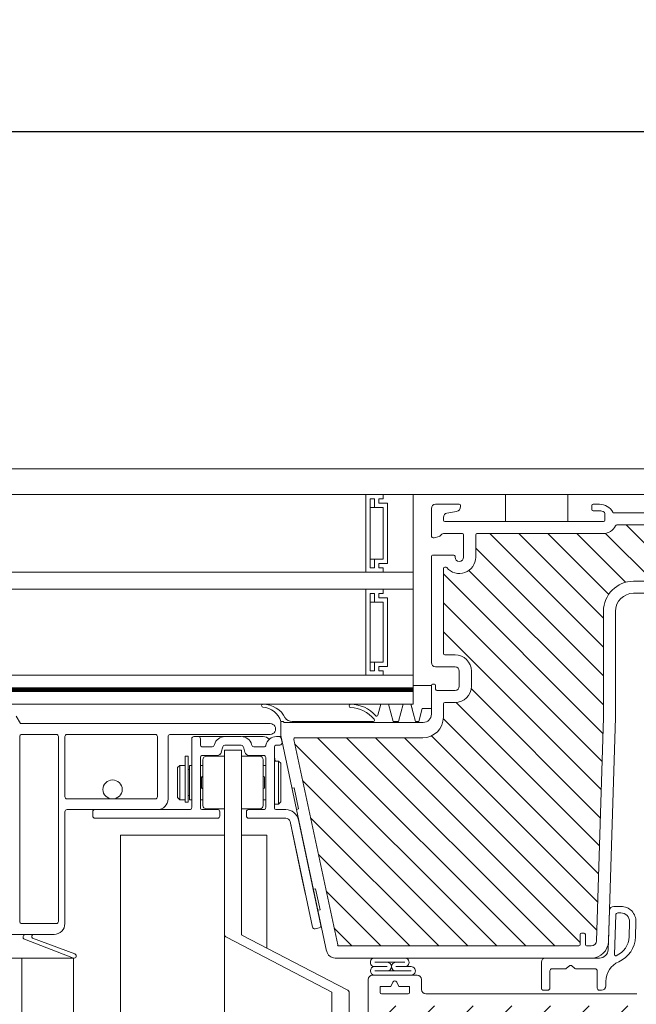
# Model space of a CAD drawing. Units: millimetres. Extents: x 19779 to 23841, y 10091 to 12990.
# Drawn here: x 21612 to 21756, y 11105 to 11334 of the extents above; entities that cross this region are included whole.
import ezdxf

# ---------------------------------------------------------------- set-up
doc = ezdxf.new("R2010")
doc.units = ezdxf.units.MM
doc.header["$LTSCALE"] = 30
doc.layers.get('Defpoints').update_dxf_attribs({"lineweight": 9})
doc.layers.add('CONSTRUCTION', color=40, linetype='Continuous', lineweight=20)
doc.layers.add('FAKRO WINDOW', color=7, linetype='Continuous', lineweight=20)
doc.styles.add('FAKRO', font='arial.ttf')
doc.dimstyles.new('FAKRO', dxfattribs={"dimscale": 5, "dimtxt": 4, "dimasz": 1.5, "dimexe": 2, "dimexo": 15, "dimgap": 0.5, "dimtad": 1, "dimdec": 0, "dimrnd": 0.1, "dimzin": 1, "dimdsep": 46, "dimtxsty": 'FAKRO', "dimblk": 'OBLIQUE', "dimcen": 2, "dimclrd": 3, "dimclre": 3, "dimclrt": 3, "dimadec": 0, "dimazin": 0, "dimtfac": 1, "dimtdec": 0, "dimtix": 1, "dimtmove": 2, "dimatfit": 3, "dimldrblk": 'OBLIQUE', "dimfxl": 0, "dimtolj": 1, "dimarcsym": 0})

# ---------------------------------------------------------------- blocks, each defined once
blk = doc.blocks.new('A$C18DC7B3D')
at = {"layer": 'FAKRO WINDOW'}
h = blk.add_hatch(dxfattribs=at)
h.set_pattern_fill('ANSI31', color=256, scale=1.5, angle=90)
h.set_pattern_definition([(135, (-7656.121, -8965.716), (-3.367596, -3.367596), [])])
h.paths.add_polyline_path([(1635.34, 638.04, 0.007834), (1635.34, 638.05), (1635.34, 662.76, -0.414214), (1642.34, 669.76), (1685.93, 669.76, 0.109518), (1686.86, 669.97), (1692.97, 672.81, 0.291473), (1693.14, 673.08, 1.696329), (1692.84, 674.06), (1673.24, 674.06, -0.123106), (1671.78, 674.42, 0.351305), (1671.15, 672.84, -0.835431), (1671.04, 672.26), (1670.14, 672.26), (1670.14, 682.56, 0.414214), (1669.84, 682.86), (1638.44, 682.86, 0.294747), (1638.17, 682.68, -0.294747), (1635.34, 680.86), (1605.94, 680.86, 0.414214), (1605.64, 680.56), (1605.64, 675.36, -0.704399), (1598.9, 672.95, 0.224641), (1598.67, 673.06, 1.014774), (1598.14, 672.76), (1598.14, 652.95, 0.414214), (1598.44, 652.65), (1600.84, 652.65, -0.414214), (1604.64, 648.85), (1604.64, 645.36, -0.414214), (1600.84, 641.56), (1598.44, 641.56, 0.414214), (1598.14, 641.26), (1598.14, 638.16, -0.414214), (1593.34, 633.36), (1563.69, 633.36, 0.476976), (1563.4, 632.99), (1573.56, 585.2, 0.354119), (1573.85, 584.96), (1629.64, 584.96, 0.414214), (1629.94, 585.26), (1629.94, 587.96), (1631.14, 587.96), (1631.14, 585.26, 0.975679), (1631.74, 585.24, 0.628131), (1633.71, 586.12)])
h = blk.add_hatch(dxfattribs=at)
h.set_pattern_fill('ANSI31', color=256, scale=2)
h.set_pattern_definition([(45, (-7656.121, -8965.716), (-4.490128, 4.490128), [])])
h.paths.add_polyline_path([(1704.04, 536.34, 0.176327), (1703.93, 536.66), (1681.34, 563.57), (1681.34, 650.36, 0.414214), (1681.04, 650.66), (1676.34, 650.66), (1676.34, 652.16), (1681.04, 652.16, 0.414214), (1681.34, 652.46), (1681.34, 654.36, 0.414214), (1681.04, 654.66), (1648.99, 654.66, 0.405042), (1648.69, 654.37), (1648.63, 652.47, 0.423445), (1648.93, 652.16), (1653.34, 652.16), (1653.34, 650.66), (1648.86, 650.66, 0.405042), (1648.56, 650.37), (1646.09, 571.54, -0.405042), (1645.59, 571.06), (1583.75, 571.06, 0.414214), (1583.45, 570.76), (1583.45, 556.84, 0.052408), (1583.46, 556.74), (1593.46, 509.7, 0.354119), (1593.75, 509.46), (1598.04, 509.46, 0.414214), (1598.34, 509.76), (1598.34, 520.96, -0.414214), (1598.84, 521.46), (1613.37, 521.46, -0.388879), (1616.46, 518.63), (1617.41, 507.73, 0.388879), (1617.71, 507.46), (1636.71, 507.46, 0.363402), (1637, 507.71), (1637.22, 508.91, -0.363402), (1641.45, 512.45), (1643.43, 512.45, -0.363402), (1647.67, 508.91), (1647.88, 507.71, 0.363402), (1648.17, 507.46), (1727.78, 507.46, 0.63707), (1728.01, 507.95), (1719.93, 517.58, 0.131652), (1719.8, 517.67), (1704.37, 523.29, -0.315299), (1704.04, 523.76)])
for p, q in [((1079.27, 695.91), (1706.14, 695.91)), ((1079.27, 689.91), (1707.14, 689.91)), ((1580.14, 689.91), (1580.14, 671.91)), ((1584.14, 689.91), (1580.14, 689.91)), ((1584.14, 688.91), (1584.14, 689.91)), ((1584.14, 688.91), (1584.14, 689.91)), ((1584.14, 689.91), (1591.14, 689.91)), ((1591.14, 689.91), (1591.14, 671.91)), ((1612.56, 683.66), (1612.56, 689.91)), ((1627.1, 689.91), (1612.56, 689.91)), ((1627.1, 683.66), (1627.1, 689.91)), ((1582.14, 688.91), (1581.14, 688.91)), ((1581.14, 688.91), (1581.14, 672.91)), ((1581.14, 686.91), (1582.14, 686.91)), ((1582.14, 686.91), (1582.14, 688.91)), ((1584.14, 686.91), (1582.14, 686.91)), ((1583.14, 687.91), (1583.14, 688.91)), ((1583.14, 688.91), (1584.14, 688.91)), ((1583.14, 687.91), (1583.14, 688.91)), ((1583.14, 688.91), (1584.14, 688.91)), ((1585.14, 687.91), (1583.14, 687.91)), ((1585.14, 687.91), (1583.14, 687.91)), ((1584.14, 674.91), (1584.14, 686.91)), ((1585.14, 673.91), (1585.14, 687.91)), ((1585.14, 673.91), (1585.14, 687.91)), ((1596.34, 687.66), (1601.84, 687.66)), ((1602.14, 687.36), (1602.14, 687.17)), ((1632.64, 686.46), (1632.64, 687.36)), ((1632.94, 687.66), (1634.44, 687.66)), ((1595.34, 680.36), (1595.34, 686.66)), ((1598.14, 684.62), (1598.14, 683.96)), ((1601.15, 685.99), (1598.97, 685.6)), ((1634.44, 686.16), (1632.94, 686.16)), ((1635.64, 683.96), (1635.64, 685.6)), ((1637.79, 685.66), (1676.64, 685.66)), ((1598.44, 683.66), (1635.34, 683.66)), ((1627.1, 683.66), (1612.56, 683.66)), ((1638.44, 682.86), (1669.84, 682.86)), ((1597.16, 680.17), (1595.96, 679.87)), ((1597.78, 680.7), (1597.4, 680.31)), ((1602.54, 680.86), (1598.14, 680.86)), ((1602.84, 675.36), (1602.84, 680.56)), ((1605.64, 675.36), (1605.64, 680.56)), ((1605.94, 680.86), (1635.34, 680.86)), ((1595.34, 650.85), (1595.34, 675.56)), ((1595.64, 675.86), (1600.54, 675.86)), ((1600.84, 675.56), (1600.84, 675.36)), ((1581.14, 674.91), (1582.14, 674.91)), ((1582.14, 674.91), (1584.14, 674.91)), ((1582.14, 672.91), (1582.14, 674.91)), ((1583.14, 673.91), (1585.14, 673.91)), ((1583.14, 672.91), (1583.14, 673.91)), ((1583.14, 673.91), (1585.14, 673.91)), ((1583.14, 672.91), (1583.14, 673.91)), ((1598.44, 673.06), (1598.67, 673.06)), ((1079.27, 671.91), (1580.14, 671.91)), ((1580.14, 671.91), (1584.14, 671.91)), ((1581.14, 672.91), (1582.14, 672.91)), ((1584.14, 672.91), (1583.14, 672.91)), ((1584.14, 672.91), (1583.14, 672.91)), ((1584.14, 671.91), (1584.14, 672.91)), ((1584.14, 671.91), (1584.14, 672.91)), ((1591.14, 671.91), (1584.14, 671.91)), ((1591.14, 671.91), (1591.14, 667.91)), ((1598.14, 652.95), (1598.14, 672.76)), ((1685.93, 669.76), (1642.34, 669.76)), ((1079.27, 667.91), (1580.14, 667.91)), ((1580.14, 667.91), (1580.14, 647.91)), ((1584.14, 667.91), (1580.14, 667.91)), ((1582.14, 666.91), (1581.14, 666.91)), ((1581.14, 666.91), (1581.14, 648.91)), ((1582.14, 664.91), (1582.14, 666.91)), ((1583.14, 665.91), (1583.14, 666.91)), ((1583.14, 666.91), (1584.14, 666.91)), ((1583.14, 665.91), (1583.14, 666.91)), ((1583.14, 666.91), (1584.14, 666.91)), ((1584.14, 666.91), (1584.14, 667.91)), ((1584.14, 666.91), (1584.14, 667.91)), ((1584.14, 667.91), (1591.14, 667.91)), ((1591.14, 667.91), (1591.14, 647.91)), ((1685.93, 666.96), (1642.34, 666.96)), ((1581.14, 664.91), (1582.14, 664.91)), ((1584.14, 664.91), (1582.14, 664.91)), ((1585.14, 665.91), (1583.14, 665.91)), ((1585.14, 665.91), (1583.14, 665.91)), ((1584.14, 650.91), (1584.14, 664.91)), ((1585.14, 649.91), (1585.14, 665.91)), ((1585.14, 649.91), (1585.14, 665.91)), ((1635.34, 638.05), (1635.34, 662.76)), ((1638.14, 662.76), (1638.14, 637.99)), ((1598.44, 652.65), (1600.84, 652.65)), ((1581.14, 650.91), (1582.14, 650.91)), ((1582.14, 650.91), (1584.14, 650.91)), ((1582.14, 648.91), (1582.14, 650.91)), ((1079.27, 647.91), (1580.14, 647.91)), ((1580.14, 647.91), (1584.14, 647.91)), ((1581.14, 648.91), (1582.14, 648.91)), ((1583.14, 649.91), (1585.14, 649.91)), ((1583.14, 648.91), (1583.14, 649.91)), ((1583.14, 649.91), (1585.14, 649.91)), ((1583.14, 648.91), (1583.14, 649.91)), ((1584.14, 648.91), (1583.14, 648.91)), ((1584.14, 648.91), (1583.14, 648.91)), ((1584.14, 647.91), (1584.14, 648.91)), ((1584.14, 647.91), (1584.14, 648.91)), ((1591.14, 647.91), (1584.14, 647.91)), ((1591.14, 647.91), (1591.14, 644.91)), ((1600.84, 649.85), (1596.34, 649.85)), ((1601.84, 645.36), (1601.84, 648.85)), ((1604.64, 648.85), (1604.64, 645.36)), ((1595.64, 645.86), (1596.04, 645.86)), ((1591.14, 644.95), (1079.27, 644.95)), ((1079.27, 644.15), (1591.14, 644.15)), ((1595.34, 645.56), (1591.14, 645.56)), ((1591.14, 644.91), (1591.14, 644.53)), ((1591.14, 644.53), (1591.14, 644.91)), ((1591.14, 644.53), (1591.14, 644.15)), ((1591.14, 644.15), (1591.14, 644.53)), ((1591.14, 641.15), (1591.14, 644.15)), ((1591.14, 644.15), (1591.14, 641.15)), ((1595.34, 640.15), (1595.34, 645.56)), ((1595.34, 645.56), (1595.34, 640.15)), ((1596.34, 645.56), (1596.34, 644.66)), ((1596.64, 644.36), (1600.84, 644.36)), ((1079.27, 641.15), (1559.02, 641.15)), ((1559.02, 641.15), (1591.14, 641.15)), ((1582.88, 638.59), (1583.59, 641.15)), ((1583.59, 641.15), (1585.39, 641.15)), ((1583.89, 641.15), (1585.69, 641.15)), ((1585.39, 641.15), (1586.49, 637.16)), ((1587.69, 637.16), (1588.79, 641.15)), ((1588.79, 641.15), (1590.59, 641.15)), ((1589.09, 641.15), (1590.89, 641.15)), ((1590.87, 640.15), (1590.59, 641.15)), ((1590.59, 641.15), (1591.69, 637.16)), ((1598.14, 641.26), (1598.14, 638.16)), ((1600.84, 641.56), (1598.44, 641.56)), ((1592.44, 637.16), (1593.24, 640.15)), ((1595.34, 640.15), (1593.24, 640.15)), ((1593.24, 640.15), (1595.34, 640.15)), ((1595.34, 640.15), (1595.34, 638.82)), ((1498.79, 638.41), (1499.8, 636.66)), ((1557.89, 636.66), (1499.8, 636.66)), ((1499.8, 636.66), (1557.89, 636.66)), ((1560.34, 637.16), (1560.9, 637.16)), ((1560.34, 633.91), (1560.34, 637.16)), ((1560.9, 637.16), (1561.13, 636.93)), ((1561.13, 636.93), (1593.45, 636.93)), ((1581.86, 637.16), (1562.98, 637.16)), ((1562.98, 637.16), (1581.86, 637.16)), ((1586.49, 637.16), (1587.69, 637.16)), ((1591.69, 637.16), (1592.44, 637.16)), ((1633.71, 586.12), (1635.34, 638.04)), ((1638.14, 637.99), (1636.51, 586.03)), ((1500.14, 634.16), (1508.14, 634.16)), ((1510.64, 634.16), (1531.14, 634.16)), ((1557.89, 634.16), (1534.52, 634.16)), ((1557.89, 634.16), (1534.52, 634.16)), ((1499.64, 590.66), (1499.64, 633.66)), ((1508.64, 633.66), (1508.64, 590.66)), ((1510.14, 619.66), (1510.14, 633.66)), ((1531.64, 633.66), (1531.64, 619.66)), ((1534.14, 633.67), (1534.14, 619.16)), ((1539.64, 633.16), (1539.64, 617.16)), ((1541.14, 633.66), (1540.14, 633.66)), ((1547.37, 633.66), (1540.24, 633.66)), ((1541.64, 631.76), (1541.64, 633.16)), ((1551.14, 633.66), (1547.34, 633.66)), ((1547.34, 633.66), (1551.14, 633.66)), ((1551.14, 633.66), (1547.34, 633.66)), ((1554.22, 633.64), (1551.44, 633.64)), ((1556.22, 633.64), (1554.22, 633.64)), ((1559.92, 633.66), (1559.34, 633.66)), ((1559.34, 633.66), (1559.92, 633.66)), ((1559.92, 633.66), (1559.34, 633.66)), ((1571, 583.74), (1560.34, 633.91)), ((1560.62, 632.26), (1560.41, 633.26)), ((1560.41, 633.26), (1560.62, 632.26)), ((1560.62, 632.26), (1560.41, 633.26)), ((1560.45, 633.4), (1560.75, 632)), ((1573.56, 585.2), (1563.4, 632.99)), ((1563.69, 633.36), (1593.34, 633.36)), ((1539.64, 617.16), (1539.64, 631.16)), ((1542.14, 631.26), (1544.4, 631.26)), ((1544.4, 631.26), (1542.14, 631.26)), ((1544.93, 631.81), (1544.88, 631.63)), ((1546.51, 630), (1546.86, 631.29)), ((1546.86, 631.29), (1546.51, 630)), ((1546.51, 630), (1546.86, 631.29)), ((1547.24, 630.5), (1551.24, 630.5)), ((1547.24, 630.5), (1547.24, 587.58)), ((1547.34, 631.66), (1551.14, 631.66)), ((1551.14, 631.66), (1547.34, 631.66)), ((1547.34, 631.66), (1551.14, 631.66)), ((1551.24, 630.5), (1551.24, 587.58)), ((1551.63, 631.29), (1551.97, 630)), ((1551.97, 630), (1551.63, 631.29)), ((1551.63, 631.29), (1551.97, 630)), ((1553.6, 631.63), (1553.56, 631.81)), ((1553.56, 631.81), (1553.6, 631.63)), ((1556.4, 631.26), (1554.08, 631.26)), ((1556.4, 631.26), (1554.09, 631.26)), ((1554.09, 631.26), (1556.4, 631.26)), ((1558.84, 617.16), (1558.84, 631.16)), ((1558.84, 631.16), (1558.84, 617.16)), ((1558.84, 617.16), (1558.84, 631.16)), ((1559.34, 631.66), (1560.13, 631.66)), ((1560.13, 631.66), (1559.34, 631.66)), ((1559.34, 631.66), (1560.13, 631.66)), ((1538.84, 629.11), (1538.14, 629.11)), ((1538.14, 629.11), (1538.14, 618.54)), ((1538.84, 629.11), (1538.84, 618.54)), ((1541.64, 617.16), (1541.64, 628.76)), ((1541.64, 628.76), (1541.64, 617.16)), ((1541.64, 617.16), (1541.64, 628.76)), ((1542.14, 629.26), (1545.55, 629.26)), ((1545.55, 629.26), (1542.14, 629.26)), ((1542.14, 629.26), (1545.55, 629.26)), ((1542.24, 627.56), (1542.24, 628.26)), ((1542.24, 622.96), (1542.24, 627.56)), ((1543.04, 629.06), (1547.24, 629.06)), ((1551.24, 629.06), (1555.44, 629.06)), ((1552.94, 629.26), (1556.34, 629.26)), ((1556.34, 629.26), (1552.94, 629.26)), ((1552.94, 629.26), (1556.34, 629.26)), ((1556.24, 628.26), (1556.24, 627.56)), ((1556.24, 627.56), (1556.24, 622.96)), ((1556.84, 628.76), (1556.84, 617.16)), ((1556.84, 617.16), (1556.84, 628.76)), ((1556.84, 628.76), (1556.84, 617.16)), ((1559.05, 627.96), (1558.84, 628.94)), ((1559.84, 627.96), (1558.84, 627.96)), ((1560.34, 627.46), (1559.84, 627.96)), ((1559.84, 627.96), (1559.84, 617.96)), ((1560.34, 627.46), (1560.34, 618.46)), ((1536.84, 626.96), (1536.34, 626.46)), ((1536.34, 626.46), (1536.34, 619.46)), ((1538.14, 626.96), (1536.84, 626.96)), ((1536.84, 626.96), (1536.84, 618.96)), ((1539.14, 625.96), (1538.84, 625.96)), ((1539.64, 626.96), (1539.14, 626.96)), ((1539.14, 626.96), (1539.14, 618.96)), ((1542.24, 626.96), (1541.64, 626.96)), ((1556.84, 626.96), (1556.24, 626.96)), ((1541.94, 621.76), (1541.94, 624.16)), ((1542.24, 618.36), (1542.24, 622.96)), ((1556.24, 622.96), (1556.24, 618.36)), ((1556.54, 624.16), (1556.54, 621.76)), ((1563.44, 621.72), (1562.95, 621.62)), ((1564.48, 616.83), (1563.44, 621.72)), ((1531.14, 619.16), (1510.64, 619.16)), ((1536.34, 619.46), (1536.84, 618.96)), ((1536.84, 618.96), (1538.14, 618.96)), ((1538.14, 618.37), (1538.14, 618.54)), ((1538.14, 618.37), (1538.84, 618.37)), ((1538.84, 619.96), (1539.14, 619.96)), ((1538.84, 618.37), (1538.84, 618.54)), ((1539.14, 618.96), (1539.64, 618.96)), ((1541.64, 618.96), (1542.24, 618.96)), ((1542.24, 617.66), (1542.24, 618.36)), ((1556.24, 618.96), (1556.84, 618.96)), ((1556.24, 618.36), (1556.24, 617.66)), ((1559.84, 617.96), (1560.34, 618.46)), ((1510.14, 616.16), (1510.14, 590.16)), ((1517.14, 616.66), (1510.64, 616.66)), ((1516.64, 615.16), (1516.64, 616.16)), ((1539.14, 616.66), (1517.14, 616.66)), ((1545.64, 616.66), (1542.14, 616.66)), ((1542.14, 616.66), (1545.64, 616.66)), ((1545.64, 616.66), (1542.14, 616.66)), ((1547.24, 616.86), (1543.04, 616.86)), ((1546.14, 615.16), (1546.14, 616.16)), ((1546.14, 616.16), (1546.14, 615.16)), ((1546.14, 615.16), (1546.14, 616.16)), ((1555.44, 616.86), (1551.24, 616.86)), ((1552.34, 616.16), (1552.34, 615.16)), ((1552.34, 615.16), (1552.34, 616.16)), ((1552.34, 616.16), (1552.34, 615.16)), ((1556.34, 616.66), (1552.84, 616.66)), ((1552.84, 616.66), (1556.34, 616.66)), ((1556.34, 616.66), (1552.84, 616.66)), ((1558.84, 617.96), (1559.84, 617.96)), ((1561.51, 616.66), (1559.34, 616.66)), ((1559.34, 616.66), (1561.51, 616.66)), ((1561.51, 616.66), (1559.34, 616.66)), ((1563.99, 616.73), (1564.48, 616.83)), ((1517.14, 614.66), (1545.64, 614.66)), ((1519.64, 614.66), (1518.14, 614.66)), ((1542.14, 614.66), (1545.64, 614.66)), ((1545.64, 614.66), (1542.14, 614.66)), ((1552.84, 614.66), (1561.51, 614.66)), ((1561.51, 614.66), (1552.84, 614.66)), ((1552.84, 614.66), (1561.51, 614.66)), ((1565.26, 600.82), (1562.49, 613.87)), ((1562.49, 613.87), (1567.7, 589.34)), ((1564.45, 614.28), (1567.22, 601.24)), ((1569.66, 589.76), (1564.45, 614.28)), ((1523.1, 610.69), (1523.1, 486.64)), ((1523.1, 610.69), (1547.24, 610.69)), ((1551.24, 610.69), (1557.1, 610.69)), ((1557.1, 610.69), (1557.1, 584.49)), ((1566.09, 596.91), (1565.26, 600.82)), ((1568.05, 597.33), (1567.22, 601.24)), ((1568.43, 598.25), (1567.94, 598.14)), ((1569.47, 593.36), (1568.43, 598.25)), ((1568.98, 593.25), (1569.47, 593.36)), ((1636.74, 593.19), (1636.45, 584.1)), ((1639.41, 594.16), (1637.74, 594.16)), ((1638.21, 592.18), (1637.92, 582.96)), ((1639.41, 592.66), (1638.71, 592.66)), ((1508.14, 590.16), (1500.14, 590.16)), ((1568.3, 588.96), (1569.27, 589.16)), ((1641.3, 587.1), (1641.41, 590.6)), ((1642.8, 587.06), (1642.91, 590.55)), ((1079.27, 587.66), (1505.58, 587.66)), ((1512.14, 582.16), (1500.72, 586.53)), ((1502.6, 586.77), (1512.47, 583.1)), ((1507.64, 587.66), (1502.92, 587.66)), ((1547.24, 558.97), (1547.24, 587.58)), ((1547.84, 586.91), (1572.24, 574.2)), ((1551.31, 587.51), (1575.64, 574.84)), ((1629.94, 585.26), (1629.94, 587.66)), ((1630.24, 587.96), (1630.84, 587.96)), ((1631.14, 587.66), (1631.14, 585.26)), ((1573.85, 584.96), (1629.64, 584.96)), ((1629.64, 584.96), (1599.94, 584.96)), ((1631.44, 584.96), (1632.52, 584.96)), ((1502.6, 582.16), (1079.27, 582.16)), ((1500.14, 354.66), (1500.14, 582.16)), ((1500.14, 582.16), (1512.14, 582.16)), ((1512.14, 354.66), (1512.14, 582.16)), ((1632.52, 582.16), (1572.96, 582.16)), ((1634.45, 582.16), (1621.91, 582.16)), ((1589.15, 581.16), (1582.16, 581.16)), ((1582.16, 580.16), (1585.07, 580.16)), ((1590.62, 580.16), (1587.07, 580.16)), ((1620.91, 581.16), (1620.91, 575.16)), ((1623.41, 579.66), (1626.51, 579.66)), ((1626.7, 579.73), (1627.52, 580.39)), ((1627.9, 580.39), (1628.72, 579.73)), ((1628.91, 579.66), (1633.41, 579.66)), ((1580.65, 556.7), (1580.65, 577.16)), ((1581.65, 578.16), (1592.05, 578.16)), ((1581.65, 578.16), (1582.4, 578.16)), ((1590.62, 579.16), (1582.16, 579.16)), ((1590.3, 579.16), (1582.4, 579.16)), ((1593.05, 577.16), (1593.05, 574.86)), ((1622.91, 575.16), (1622.91, 579.16)), ((1633.91, 579.16), (1633.91, 575.16)), ((1583.45, 575.56), (1583.45, 574.16)), ((1585.92, 575.56), (1583.45, 575.56)), ((1586.39, 576.57), (1585.92, 575.56)), ((1587.77, 575.56), (1587.3, 576.57)), ((1590.25, 575.56), (1587.77, 575.56)), ((1590.25, 574.16), (1590.25, 575.56)), ((1621.41, 574.66), (1622.41, 574.66)), ((1634.41, 574.66), (1634.91, 574.66)), ((1635.91, 575.66), (1635.91, 576.72)), ((1572.24, 574.2), (1572.24, 510.54)), ((1576.24, 574.17), (1576.24, 510.54)), ((1583.75, 573.86), (1589.95, 573.86)), ((1594.05, 573.86), (1643.07, 573.86))]:
    blk.add_line(p, q, dxfattribs=at)
at = {"layer": 'FAKRO WINDOW', "const_width": 0.8}
blk.add_lwpolyline([(1591.14, 644.56), (1079.27, 644.56)], dxfattribs=at)
at = {"layer": 'FAKRO WINDOW'}
for centre, radius, start, end in [((1596.34, 686.66), 1, 90, 180), ((1600.94, 687.17), 1.2, 280, 0), ((1601.84, 687.36), 0.3, 0, 90), ((1632.94, 687.36), 0.3, 90, 180), ((1634.44, 684.16), 3.5, 28.2737, 90), ((1599.14, 684.62), 1, 100, 180), ((1632.94, 686.46), 0.3, 180, 270), ((1634.44, 684.16), 2, 58.0343, 90), ((1635.34, 685.6), 0.3, 0, 58.0343), ((1637.79, 685.96), 0.3, 208.2737, 270), ((1598.44, 683.96), 0.3, 180, 270), ((1635.34, 683.96), 0.3, 270, 0), ((1635.34, 683.96), 3.1, 270, 335.6908), ((1638.44, 682.56), 0.3, 90, 155.6908), ((1595.84, 680.36), 0.5, 180, 284), ((1597.04, 680.65), 0.5, 284, 316.1), ((1598.14, 680.36), 0.5, 90, 136.1), ((1602.54, 680.56), 0.3, 0, 90), ((1605.94, 680.56), 0.3, 90, 180), ((1595.64, 675.56), 0.3, 90, 180), ((1601.84, 675.36), 3.8, 219.3567, 0), ((1600.54, 675.56), 0.3, 0, 90), ((1601.84, 675.36), 1, 180, 0), ((1598.44, 672.76), 0.3, 90, 180), ((1598.67, 672.76), 0.3, 39.3567, 90), ((1642.34, 662.76), 7, 90, 180), ((1642.34, 662.76), 4.2, 90, 180), ((1598.44, 652.95), 0.3, 180, 270), ((1600.84, 648.85), 3.8, 0, 90), ((1596.34, 650.85), 1, 180, 270), ((1600.84, 648.85), 1, 0, 90), ((1595.64, 645.56), 0.3, 90, 180), ((1596.04, 645.56), 0.3, 0, 90), ((1596.64, 644.66), 0.3, 180, 270), ((1600.84, 645.36), 3.8, 270, 0), ((1600.84, 645.36), 1, 270, 0), ((1556.21, 640.83), 0.328, 83.8778, 265.4217), ((1556.24, 635.43), 5.72, 26.3104, 90), ((1576.59, 640.77), 0.382, 87.405, 267.399), ((1576.57, 633.54), 7.62, 40.0658, 90), ((1598.44, 641.26), 0.3, 90, 180), ((1555.8, 635.77), 4.75, 16.989, 85.4217), ((1576.22, 632.78), 7.62, 40.0658, 87.399), ((1593.45, 638.82), 1.89, 270, 0), ((1557.89, 635.41), 1.25, 269.9973, 90.0013), ((1562.98, 639.16), 2, 216.387, 270), ((1581.86, 637.46), 0.3, 270, 49.7932), ((1582.59, 638.67), 0.3, 229.7932, 344.5577), ((1593.34, 638.16), 4.8, 270, 0), ((1635.04, 638.05), 0.3, 358.2046, 0), ((1500.14, 633.66), 0.5, 90, 180), ((1508.14, 633.66), 0.5, 0, 90), ((1510.64, 633.66), 0.5, 90, 180), ((1531.14, 633.66), 0.5, 0, 90), ((1534.64, 633.67), 0.5, 103.6262, 180), ((1540.14, 633.16), 0.5, 90, 180), ((1541.14, 633.16), 0.5, 0, 90), ((1547.34, 631.16), 2.5, 90, 165), ((1547.34, 631.16), 2.5, 90, 165), ((1551.14, 631.16), 2.5, 15, 90), ((1551.14, 631.16), 2.5, 15, 90), ((1556.22, 631.64), 2, 43.5605, 90), ((1559.34, 631.16), 2.5, 90, 168.463), ((1559.34, 631.16), 2.5, 90, 168.463), ((1559.34, 631.16), 2.5, 90, 168.463), ((1559.92, 633.16), 0.5, 12, 90), ((1559.92, 633.16), 0.5, 12, 90), ((1559.92, 633.16), 0.5, 12, 90), ((1560.13, 632.16), 0.5, 270, 12), ((1560.13, 632.16), 0.5, 270, 12), ((1560.13, 632.16), 0.5, 270, 12), ((1563.69, 633.06), 0.3, 90, 192), ((1542.14, 631.76), 0.5, 180, 270), ((1544.4, 631.76), 0.5, 270, 345), ((1544.4, 631.76), 0.5, 270, 345), ((1544.4, 631.76), 0.5, 270, 345), ((1545.55, 630.26), 1, 270, 345), ((1545.55, 630.26), 1, 270, 345), ((1547.34, 631.16), 0.5, 90, 165), ((1547.34, 631.16), 0.5, 90, 165), ((1547.34, 631.16), 0.5, 90, 165), ((1551.14, 631.16), 0.5, 15, 90), ((1551.14, 631.16), 0.5, 15, 90), ((1551.14, 631.16), 0.5, 15, 90), ((1552.94, 630.26), 1, 195, 270), ((1552.94, 630.26), 1, 195, 270), ((1552.94, 630.26), 1, 195, 270), ((1554.09, 631.76), 0.5, 195, 270), ((1554.09, 631.76), 0.5, 195, 270), ((1556.4, 631.76), 0.5, 270, 348.463), ((1556.4, 631.76), 0.5, 270, 348.463), ((1556.4, 631.76), 0.5, 270, 348.463), ((1559.34, 631.16), 0.5, 90, 180), ((1559.34, 631.16), 0.5, 90, 180), ((1559.34, 631.16), 0.5, 90, 180), ((1542.14, 628.76), 0.5, 90, 180), ((1542.14, 628.76), 0.5, 90, 180), ((1542.14, 628.76), 0.5, 90, 180), ((1543.04, 628.26), 0.8, 90, 180), ((1555.44, 628.26), 0.8, 0, 90), ((1556.34, 628.76), 0.5, 0, 90), ((1556.34, 628.76), 0.5, 0, 90), ((1556.34, 628.76), 0.5, 0, 90), ((1542.24, 624.16), 0.3, 90, 180), ((1556.24, 624.16), 0.3, 0, 90), ((1542.24, 621.76), 0.3, 180, 270), ((1556.24, 621.76), 0.3, 270, 0), ((1510.64, 619.66), 0.5, 180, 270), ((1531.14, 619.66), 0.5, 270, 360), ((1531.64, 619.16), 2.5, 270, 360), ((1510.64, 616.16), 0.5, 90, 180), ((1517.14, 616.16), 0.5, 90, 180), ((1539.14, 617.16), 0.5, 270, 360), ((1542.14, 617.16), 0.5, 180, 270), ((1542.14, 617.16), 0.5, 180, 270), ((1542.14, 617.16), 0.5, 180, 270), ((1543.04, 617.66), 0.8, 180, 270), ((1545.64, 616.16), 0.5, 0, 90), ((1545.64, 616.16), 0.5, 0, 90), ((1545.64, 616.16), 0.5, 0, 90), ((1552.84, 616.16), 0.5, 90, 180), ((1552.84, 616.16), 0.5, 90, 180), ((1552.84, 616.16), 0.5, 90, 180), ((1555.44, 617.66), 0.8, 270, 0), ((1556.34, 617.16), 0.5, 270, 0), ((1556.34, 617.16), 0.5, 270, 0), ((1556.34, 617.16), 0.5, 270, 360), ((1559.34, 617.16), 0.5, 180, 270), ((1559.34, 617.16), 0.5, 180, 270), ((1559.34, 617.16), 0.5, 180, 270), ((1561.51, 613.66), 3, 12, 90), ((1561.51, 613.66), 3, 12, 90), ((1561.51, 613.66), 3, 12, 90), ((1517.14, 615.16), 0.5, 180, 270), ((1545.64, 615.16), 0.5, 270, 0), ((1545.64, 615.16), 0.5, 270, 0), ((1545.64, 615.16), 0.5, 270, 360), ((1552.84, 615.16), 0.5, 180, 270), ((1552.84, 615.16), 0.5, 180, 270), ((1552.84, 615.16), 0.5, 180, 270), ((1561.51, 613.66), 1, 12, 90), ((1561.51, 613.66), 1, 12, 90), ((1561.51, 613.66), 1, 12, 90), ((1637.74, 593.16), 1, 90, 178.2), ((1639.41, 590.66), 3.5, 358.2, 90), ((1500.14, 590.66), 0.5, 179.8442, 270), ((1508.14, 590.66), 0.5, 270, 0.1558), ((1638.71, 592.16), 0.5, 90, 178.2), ((1639.41, 590.66), 2, 358.2, 90), ((1507.64, 590.16), 2.5, 269.9665, 0.031), ((1568.19, 589.44), 0.5, 192, 282), ((1569.17, 589.65), 0.5, 282, 12), ((1501.03, 587.06), 0.608, 100.8427, 239.6647), ((1502.92, 587.16), 0.5, 90, 230.2885), ((1630.24, 587.66), 0.3, 90, 180), ((1630.84, 587.66), 0.3, 0, 90), ((1632.52, 586.16), 1.2, 270, 358.2046), ((1636.3, 587.26), 5, 293.8357, 358.2), ((1636.3, 587.26), 6.5, 293.6235, 358.2), ((1573.85, 585.26), 0.3, 192, 270), ((1629.64, 585.26), 0.3, 270, 0), ((1631.44, 585.26), 0.3, 180, 270), ((1632.52, 586.16), 4, 270, 358.2046), ((1632.52, 586.16), 4, 270, 358.2046), ((1634.45, 584.16), 2, 270, 358.2), ((1512.3, 582.63), 0.5, 251.0073, 70.2098), ((1572.96, 584.16), 2, 192, 270), ((1572.96, 584.16), 2, 192, 270), ((1582.16, 581.16), 1, 89.956, 270), ((1589.15, 581.16), 1, 267.5999, 90), ((1621.91, 581.16), 1, 90, 180), ((1638.2, 582.95), 0.287, 178.2, 293.8357), ((1582.16, 579.16), 1, 90, 270), ((1585.07, 580.16), 1, 270, 90), ((1587.07, 580.16), 1, 90, 270), ((1590.62, 579.16), 1, 269.9665, 90), ((1623.41, 579.16), 0.5, 90, 180), ((1626.51, 579.96), 0.3, 270, 309), ((1627.71, 580.16), 0.3, 51, 129), ((1628.91, 579.96), 0.3, 231, 270), ((1633.41, 579.16), 0.5, 0, 90), ((1640.91, 576.72), 5, 113.6235, 180), ((1581.65, 577.16), 1, 90, 180), ((1592.05, 577.16), 1, 0, 90), ((1586.85, 576.36), 0.5, 25, 155), ((1594.05, 574.86), 1, 180, 270), ((1621.41, 575.16), 0.5, 180, 270), ((1622.41, 575.16), 0.5, 270, 0), ((1634.41, 575.16), 0.5, 180, 270), ((1634.91, 575.66), 1, 270, 0), ((1583.75, 574.16), 0.3, 180, 270), ((1589.95, 574.16), 0.3, 270, 0)]:
    blk.add_arc(centre, radius, start, end, dxfattribs=at)
blk.add_ellipse((1521.22, 621.36), major_axis=(2.25, 0), ratio=0.978148, dxfattribs=at)
for centre, major_axis, start_param, end_param in [((1551.74, 587.58), (-4.5, 0), 0, 0.523599), ((1551.74, 587.58), (-0.5, 0), 0, 0.523599), ((1571.74, 574.16), (-4.5, 0), 3.141593, 3.665191)]:
    blk.add_ellipse(centre, major_axis=major_axis, ratio=0.300586, start_param=start_param, end_param=end_param, dxfattribs=at)
blk = doc.blocks.new('_Oblique')
at = {"color": 0, "linetype": 'ByBlock', "lineweight": -2}
blk.add_line((-0.5, -0.5), (0.5, 0.5), dxfattribs=at)
blk = doc.blocks.new('*D18')
at = {"layer": 'CONSTRUCTION', "color": 3, "lineweight": -2, "transparency": 16777216}
for p, q in [((20428.22, 11297.74), (20428.22, 11317.74)), ((21944.66, 11297.74), (21944.66, 11317.74)), ((20428.22, 11307.74), (21944.66, 11307.74))]:
    blk.add_line(p, q, dxfattribs=at)
at = {"layer": 'Defpoints', "color": 0, "transparency": 16777216}
for p in [(21944.66, 11307.74), (20428.22, 10889.44), (21944.66, 10889.44)]:
    blk.add_point(p, dxfattribs=at)
at = {"layer": 'CONSTRUCTION', "color": 3, "lineweight": -2, "transparency": 16777216, "xscale": 7.5, "yscale": 7.5, "zscale": 7.5, "rotation": 180}
blk.add_blockref('_Oblique', (20428.22, 11307.74), dxfattribs=at)
at = {"layer": 'CONSTRUCTION', "color": 3, "lineweight": -2, "transparency": 16777216, "xscale": 7.5, "yscale": 7.5, "zscale": 7.5}
blk.add_blockref('_Oblique', (21944.66, 11307.74), dxfattribs=at)
at = {"layer": 'CONSTRUCTION', "color": 3, "transparency": 16777216, "insert": (21186.44, 11320.58), "char_height": 20, "attachment_point": 5, "style": 'FAKRO'}
blk.add_mtext('\\A1;S', dxfattribs=at)

msp = doc.modelspace()

# ---------------------------------------------------------------- block references
at = {"layer": 'FAKRO WINDOW'}
msp.add_blockref('A$C18DC7B3D', (20112.52, 10533.38), dxfattribs=at)

# ---------------------------------------------------------------- dimensions: what is measured, and where the dimension line sits
at = {"layer": 'CONSTRUCTION'}
dim = msp.add_linear_dim(base=(21944.66, 11307.74), p1=(20428.22, 10889.44), p2=(21944.66, 10889.44), text='S', dimstyle='FAKRO', dxfattribs=at)
dim.commit()
dim.dimension.update_dxf_attribs({"geometry": '*D18', "text_midpoint": (21186.44, 11320.58)})

doc.saveas('drawing.dxf')
